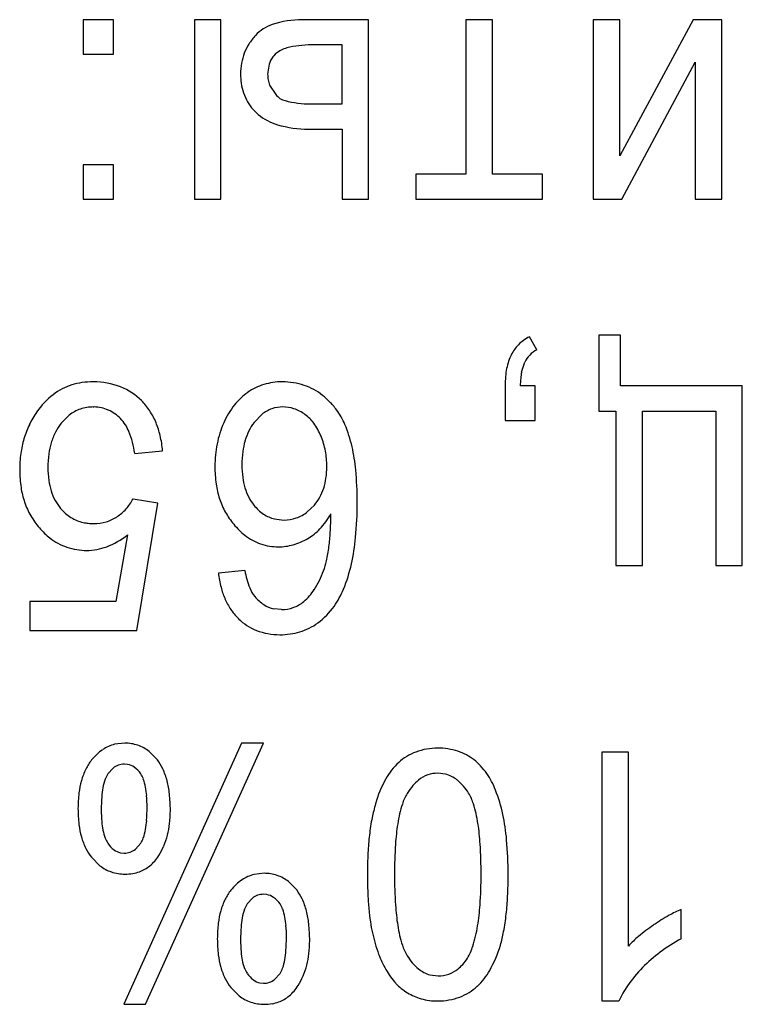
# Model space of a CAD drawing. Units: millimetres. Extents: x 0 to 420, y 0 to 297.
# Drawn here: x 154 to 156, y 67 to 69 of the extents above; entities that cross this region are included whole.
import ezdxf

# ---------------------------------------------------------------- set-up
doc = ezdxf.new("R2010")
doc.units = ezdxf.units.MM
doc.linetypes.add('K5LT_BASIC', pattern=[0])
doc.layers.add('Системный слой', color=7, linetype='Continuous')

msp = doc.modelspace()

# ---------------------------------------------------------------- linework, layer by layer
at = {"layer": 'Системный слой', "color": 5, "linetype": 'K5LT_BASIC', "lineweight": 30, "true_color": 0x0000ff}
for p, q in [((154.182, 69.217), (154.182, 69.1343)), ((154.2541, 69.217), (154.182, 69.217)), ((154.2541, 69.1343), (154.2541, 69.217)), ((154.448, 69.217), (154.448, 68.7871)), ((154.5115, 69.217), (154.448, 69.217)), ((154.5115, 68.7871), (154.5115, 69.217)), ((154.8647, 69.217), (154.7066, 69.217)), ((154.8647, 68.7871), (154.8647, 69.217)), ((155.161, 69.217), (155.0975, 69.217)), ((155.0975, 69.217), (155.0975, 68.8473)), ((155.161, 68.8473), (155.161, 69.217)), ((155.4024, 69.217), (155.4024, 68.7871)), ((155.4659, 69.217), (155.4024, 69.217)), ((155.4659, 68.8911), (155.4659, 69.217)), ((155.6415, 69.217), (155.4659, 68.8911)), ((155.71, 69.217), (155.6415, 69.217)), ((155.71, 68.7871), (155.71, 69.217)), ((154.8012, 69.1568), (154.7347, 69.1568)), ((154.8012, 69.0153), (154.8012, 69.1568)), ((154.182, 69.1343), (154.2541, 69.1343)), ((155.4706, 68.7871), (155.6465, 69.115)), ((155.6465, 69.115), (155.6465, 68.7871)), ((154.6266, 69.1103), (154.6232, 69.0868)), ((154.5584, 69.0867), (154.5592, 69.0708)), ((154.628, 69.0606), (154.6424, 69.0378)), ((154.7263, 69.0153), (154.8012, 69.0153)), ((154.7212, 68.9551), (154.8012, 68.9551)), ((154.8012, 68.9551), (154.8012, 68.7871)), ((154.182, 68.8697), (154.182, 68.7871)), ((154.2541, 68.8697), (154.182, 68.8697)), ((154.2541, 68.7871), (154.2541, 68.8697)), ((154.9778, 68.8473), (154.9778, 68.7871)), ((155.0975, 68.8473), (154.9778, 68.8473)), ((155.2807, 68.8473), (155.161, 68.8473)), ((155.2807, 68.7871), (155.2807, 68.8473)), ((154.182, 68.7871), (154.2541, 68.7871)), ((154.448, 68.7871), (154.5115, 68.7871)), ((154.8012, 68.7871), (154.8647, 68.7871)), ((154.9778, 68.7871), (155.2807, 68.7871)), ((155.4024, 68.7871), (155.4706, 68.7871)), ((155.6465, 68.7871), (155.71, 68.7871)), ((155.2675, 68.4271), (155.2496, 68.4582)), ((155.4679, 68.4621), (155.4157, 68.4621)), ((155.4157, 68.4621), (155.4157, 68.2802)), ((155.4679, 68.3404), (155.4679, 68.4621)), ((155.2309, 68.3731), (155.2384, 68.3973)), ((155.1914, 68.3404), (155.1914, 68.2577)), ((155.2635, 68.3404), (155.2277, 68.3404)), ((155.2635, 68.2577), (155.2635, 68.3404)), ((155.759, 68.3404), (155.4679, 68.3404)), ((155.759, 67.9105), (155.759, 68.3404)), ((154.2061, 68.2901), (154.2077, 68.2901)), ((154.1291, 68.2511), (154.1483, 68.2705)), ((154.6101, 68.2729), (154.5908, 68.2531)), ((155.4157, 68.2802), (155.4567, 68.2802)), ((155.4567, 68.2802), (155.4567, 67.9105)), ((155.5202, 68.2802), (155.6955, 68.2802)), ((155.5202, 67.9105), (155.5202, 68.2802)), ((155.6955, 68.2802), (155.6955, 67.9105)), ((155.1914, 68.2577), (155.2635, 68.2577)), ((154.3051, 68.179), (154.3719, 68.185)), ((154.3606, 68.06), (154.3011, 68.0699)), ((154.3104, 67.755), (154.3606, 68.06)), ((154.7181, 68.0388), (154.735, 68.0553)), ((154.6395, 68.0222), (154.662, 68.0196)), ((154.2877, 67.984), (154.26, 67.8245)), ((154.5683, 67.8986), (154.5055, 67.8926)), ((155.4567, 67.9105), (155.5202, 67.9105)), ((155.6955, 67.9105), (155.759, 67.9105)), ((154.26, 67.8245), (154.0544, 67.8245)), ((154.0544, 67.8245), (154.0544, 67.755)), ((154.656, 67.8053), (154.6378, 67.8072)), ((154.5525, 67.7848), (154.5539, 67.7834)), ((154.0544, 67.755), (154.3104, 67.755)), ((154.2813, 67.4856), (154.2571, 67.4828)), ((154.5607, 67.4856), (154.2793, 66.8606)), ((154.331, 66.8606), (154.6131, 67.4856)), ((154.3593, 67.446), (154.3397, 67.4658)), ((154.6131, 67.4856), (154.5607, 67.4856)), ((155.4229, 67.4638), (155.4229, 66.8685)), ((155.4864, 67.4638), (155.4229, 67.4638)), ((155.4864, 66.9999), (155.4864, 67.4638)), ((154.2532, 67.4261), (154.2409, 67.4122)), ((154.2882, 67.4347), (154.2803, 67.4354)), ((155.0485, 67.4114), (155.0304, 67.4135)), ((154.3067, 67.2317), (154.3196, 67.2462)), ((154.2019, 67.2125), (154.2217, 67.1923)), ((154.2709, 67.2233), (154.2799, 67.2224)), ((154.6145, 67.1741), (154.5906, 67.1713)), ((154.6927, 67.1344), (154.6732, 67.1542)), ((154.5867, 67.1145), (154.5743, 67.1007)), ((154.6214, 67.1231), (154.6135, 67.1238)), ((155.6128, 67.0173), (155.6128, 67.0877)), ((154.64, 66.9201), (154.653, 66.9346)), ((155.0116, 66.9312), (155.0311, 66.9287)), ((154.5353, 66.9009), (154.555, 66.8808)), ((154.6045, 66.9118), (154.6135, 66.9108)), ((154.2793, 66.8606), (154.331, 66.8606)), ((155.4229, 66.8685), (155.4639, 66.8685))]:
    msp.add_line(p, q, dxfattribs=at)
for centre, radius, start, end in [((154.7066, 68.989), 0.228, 90, 108.5297), ((154.6647, 69.114), 0.0962, 108.5297, 137.2346), ((154.6994, 69.0825), 0.143, 137.3744, 147.8171), ((154.6855, 69.0912), 0.1266, 147.8171, 158.9184), ((154.6813, 69.0925), 0.0576, 124.054, 143.1371), ((154.6908, 69.0758), 0.0768, 100.924, 122.9235), ((154.7347, 68.8482), 0.3086, 90, 100.924), ((154.6869, 69.0907), 0.1281, 158.9184, 169.8914), ((154.6802, 69.0934), 0.0562, 143.1371, 162.4639), ((154.7093, 69.0867), 0.1509, 169.8914, 180), ((154.685, 69.083), 0.1265, 185.5096, 207.263), ((154.6995, 69.0868), 0.0763, 180, 190.3625), ((154.6913, 69.0854), 0.068, 190.3625, 201.3424), ((154.6719, 69.0762), 0.1117, 207.263, 230.4291), ((154.6765, 69.0662), 0.0444, 219.8935, 254.986), ((154.7263, 69.2518), 0.2365, 254.986, 270), ((154.6826, 69.0887), 0.1281, 230.2884, 253.7706), ((154.7212, 69.2213), 0.2662, 253.7706, 270), ((155.2969, 68.3652), 0.1043, 116.9698, 135), ((155.285, 68.3772), 0.0873, 135, 154.7161), ((155.2972, 68.3674), 0.1027, 152.709, 161.5025), ((155.2945, 68.371), 0.062, 135.6437, 154.9037), ((155.2977, 68.3679), 0.0664, 117.0386, 135.6437), ((155.3379, 68.3538), 0.1455, 161.5025, 168.887), ((155.4527, 68.3404), 0.2613, 174.9853, 180), ((155.3685, 68.3478), 0.1768, 168.887, 174.9853), ((155.3904, 68.343), 0.1624, 169.31, 174.405), ((154.1975, 68.2057), 0.1437, 107.381, 127.5802), ((154.2012, 68.194), 0.156, 98.2552, 107.381), ((154.2062, 68.1598), 0.1906, 90, 98.2552), ((154.2062, 68.1705), 0.1798, 68.7116, 90), ((154.2184, 68.202), 0.1461, 45.0592, 68.7116), ((154.6541, 68.2116), 0.1381, 106.8834, 124.6562), ((154.6584, 68.1975), 0.1529, 90, 106.8834), ((154.6584, 68.1867), 0.1636, 71.4091, 90), ((154.6637, 68.2023), 0.1472, 51.7965, 71.4091), ((155.4936, 68.3329), 0.2661, 174.405, 178.3849), ((154.2217, 68.1743), 0.1833, 127.5802, 145.4462), ((154.6612, 68.2032), 0.149, 125.0589, 141.9112), ((154.6514, 68.1868), 0.1669, 44, 51.7965), ((154.2061, 68.194), 0.0961, 90, 108.8025), ((154.2064, 68.2012), 0.089, 66.4145, 89.1197), ((154.2021, 68.1902), 0.166, 33.1427, 43.9418), ((154.7007, 68.1723), 0.1992, 141.9112, 156.4732), ((154.6596, 68.2109), 0.0793, 90, 109.177), ((154.6596, 68.2075), 0.0827, 71.3708, 90), ((154.6228, 68.1591), 0.2067, 36.9945, 44), ((154.2498, 68.1538), 0.2181, 145.1817, 154.4895), ((154.2045, 68.1989), 0.091, 108.8025, 128.135), ((154.2049, 68.1978), 0.0926, 44.1675, 66.4145), ((154.1935, 68.1845), 0.1763, 22.6646, 33.1427), ((154.6601, 68.2092), 0.0811, 109.177, 128.1381), ((154.6532, 68.1886), 0.1026, 54.6607, 71.3708), ((154.6536, 68.1928), 0.099, 36.2853, 53.4491), ((154.6505, 68.1817), 0.1711, 22.7638, 36.5119), ((154.2557, 68.151), 0.2246, 154.4895, 163.6604), ((154.2311, 68.1707), 0.1298, 141.7442, 152.925), ((154.1986, 68.1938), 0.1, 22.0362, 43.3006), ((154.1769, 68.1776), 0.1942, 13.1233, 22.6646), ((154.7439, 68.1529), 0.2465, 156.343, 162.4499), ((154.6825, 68.1817), 0.1162, 142.0823, 153.6115), ((154.6156, 68.1649), 0.1461, 22.1774, 36.2853), ((154.5161, 68.1254), 0.3167, 12.6714, 22.7638), ((154.2498, 68.1612), 0.1508, 152.925, 163.2961), ((154.092, 68.1507), 0.215, 7.5813, 22.0362), ((154.1152, 68.1632), 0.2576, 4.8416, 13.1233), ((154.7474, 68.1518), 0.2502, 162.4499, 168.512), ((154.7074, 68.1693), 0.1441, 153.6115, 163.9635), ((154.5694, 68.1472), 0.1956, 16.412, 21.8604), ((154.2704, 68.1466), 0.24, 163.6604, 172.2598), ((154.2712, 68.1548), 0.1732, 163.2961, 172.3657), ((154.7548, 68.1503), 0.2577, 168.512, 174.3984), ((154.7328, 68.162), 0.1704, 163.9635, 172.7582), ((154.5747, 68.1488), 0.1901, 10.8852, 16.412), ((154.326, 68.1391), 0.2961, 172.2598, 180), ((154.3416, 68.1453), 0.2443, 172.3657, 180), ((154.7815, 68.1476), 0.2846, 174.3984, 180), ((154.8129, 68.1518), 0.2512, 172.7582, 180), ((154.5739, 68.1486), 0.1909, 5.3816, 10.8852), ((154.3943, 68.098), 0.4417, 5.3684, 12.6714), ((154.7987, 68.1518), 0.237, 180, 187.3842), ((154.5652, 68.1478), 0.1996, 0, 5.3816), ((154.3063, 68.1391), 0.2763, 180, 188.6928), ((154.325, 68.1453), 0.2276, 180, 187.7859), ((154.7874, 68.1476), 0.2905, 180, 188.3118), ((154.565, 68.1478), 0.1998, 351.8295, 0), ((154.0208, 68.0629), 0.8168, 0, 5.3684), ((154.2519, 68.1353), 0.1538, 187.7859, 197.2607), ((154.7091, 68.1362), 0.2114, 188.3118, 198.0594), ((154.7208, 68.1417), 0.1584, 187.3842, 196.4191), ((154.6216, 68.1397), 0.1426, 342.1569, 351.8295), ((154.2355, 68.1283), 0.2048, 188.6928, 198.7946), ((154.2298, 68.1285), 0.1307, 197.2607, 208.3494), ((154.6964, 68.1346), 0.133, 196.4191, 207.1182), ((154.6378, 68.1345), 0.1256, 331.2198, 342.1569), ((154.217, 68.122), 0.1853, 198.7946, 209.9196), ((154.2106, 68.1181), 0.1089, 208.3494, 220.4998), ((154.1957, 68.1266), 0.1197, 317.8156, 331.729), ((154.6873, 68.1291), 0.1884, 198.0594, 208.9533), ((154.6731, 68.1226), 0.1068, 207.1182, 219.0614), ((154.6709, 68.1191), 0.1029, 218.3267, 236.1463), ((154.6493, 68.1281), 0.1125, 319.6585, 331.2198), ((153.917, 68.0629), 0.9206, 354.6725, 0), ((154.2061, 68.1117), 0.1013, 219.3673, 238.0458), ((154.1983, 68.1242), 0.1162, 303.6957, 317.8156), ((154.6736, 68.1215), 0.1727, 208.9533, 220.3314), ((154.6589, 68.1013), 0.0814, 236.1463, 256.2054), ((154.6626, 68.1097), 0.09, 288.91, 308.0112), ((154.6086, 68.1293), 0.1913, 316.7557, 330.271), ((153.9408, 68.041), 0.8339, 356.494, 359.5475), ((154.2093, 68.1175), 0.1763, 209.9196, 221.3238), ((154.2023, 68.1055), 0.094, 238.0458, 257.4418), ((154.2051, 68.1181), 0.107, 257.4418, 264.0055), ((154.2073, 68.1393), 0.1283, 264.0055, 270), ((154.2073, 68.1144), 0.1034, 270, 286.6149), ((154.2098, 68.1061), 0.0947, 286.6149, 303.9787), ((154.6867, 68.1274), 0.1866, 219.1136, 225.1879), ((154.662, 68.1114), 0.0918, 270, 288.91), ((154.2189, 68.1212), 0.186, 220.2324, 225.858), ((154.1989, 68.1006), 0.1573, 225.858, 231.9767), ((154.1725, 68.128), 0.1845, 290.8605, 308.6474), ((154.6618, 68.1024), 0.1513, 225.1879, 231.9337), ((154.655, 68.0855), 0.1275, 300.182, 316.7557), ((154.2757, 68.0204), 0.4984, 352.5441, 356.494), ((154.1872, 68.0857), 0.1383, 231.9767, 251.314), ((154.6488, 68.0858), 0.1302, 231.9337, 251.0311), ((154.6494, 68.0874), 0.132, 251.0311, 270), ((154.6494, 68.0832), 0.1277, 270, 285.8736), ((154.6439, 68.1024), 0.1477, 285.8736, 300.6274), ((154.3261, 68.0247), 0.5096, 347.5101, 354.6725), ((154.1903, 68.0949), 0.148, 251.314, 270), ((154.1903, 68.0814), 0.1345, 270, 290.8605), ((154.3988, 68.0043), 0.3743, 347.2958, 352.5441), ((154.5677, 67.9662), 0.2011, 340.1331, 347.2958), ((154.4614, 67.9948), 0.3711, 337.7535, 347.5101), ((154.756, 67.9207), 0.2521, 186.4004, 194.2467), ((154.8117, 67.9468), 0.2481, 191.2141, 201.13), ((154.5467, 67.9739), 0.2235, 327.2239, 340.1183), ((154.6861, 67.9029), 0.1799, 194.2467, 203.5371), ((154.6541, 67.8859), 0.0791, 201.13, 218.7343), ((154.6286, 67.9212), 0.1261, 310.0284, 327.2239), ((154.614, 67.9323), 0.2062, 324.653, 337.7535), ((154.6657, 67.8941), 0.1577, 203.5371, 214.0924), ((154.6654, 67.897), 0.0949, 219.6855, 237.3362), ((154.6562, 67.8891), 0.0838, 289.7969, 309.6678), ((154.6496, 67.8832), 0.1383, 214.0924, 225.3647), ((154.6538, 67.8789), 0.0735, 237.3362, 257.4208), ((154.656, 67.8897), 0.0844, 270, 289.7969), ((154.638, 67.9155), 0.1769, 306.6843, 324.5912), ((154.6417, 67.8715), 0.1245, 225.0965, 248.7252), ((154.66, 67.886), 0.1401, 286.5427, 306.6843), ((154.6521, 67.8982), 0.1531, 248.7252, 270), ((154.6565, 67.8978), 0.1524, 277.8784, 286.5427), ((154.6521, 67.9294), 0.1843, 270, 277.8784), ((154.2956, 67.371), 0.1196, 124.1612, 141.6115), ((154.2786, 67.3961), 0.0893, 103.9422, 124.1612), ((154.2813, 67.3884), 0.0972, 71.2116, 90), ((154.2832, 67.3937), 0.0916, 51.851, 71.2116), ((155.0304, 67.3201), 0.1536, 90, 110.1779), ((155.0304, 67.3184), 0.1553, 71.9696, 90), ((155.0397, 67.347), 0.1252, 51.8683, 71.9696), ((154.2967, 67.3703), 0.1209, 141.6518, 153.8621), ((154.2679, 67.3763), 0.1149, 24.6785, 37.29), ((155.019, 67.3512), 0.1205, 110.1779, 132.9907), ((155.0322, 67.3375), 0.1373, 42.9367, 51.8683), ((154.3333, 67.3523), 0.1617, 153.8621, 164.416), ((154.2797, 67.3928), 0.0425, 109.0155, 128.4625), ((154.2803, 67.391), 0.0444, 90, 109.0155), ((154.2809, 67.3955), 0.0398, 54.4612, 79.4166), ((154.2659, 67.3745), 0.0656, 35.0778, 54.4612), ((154.2161, 67.3526), 0.1719, 14.3722, 24.6785), ((155.0492, 67.3199), 0.164, 133.2638, 150.7512), ((155.0092, 67.3161), 0.1688, 34.8826, 42.9367), ((154.3687, 67.3425), 0.1984, 164.416, 173.0707), ((154.3615, 67.3544), 0.1348, 160.3569, 169.5376), ((154.2883, 67.3805), 0.057, 146.2179, 160.3569), ((154.2681, 67.3792), 0.0613, 19.6565, 32.6645), ((154.2036, 67.3561), 0.1297, 10.726, 19.6565), ((154.169, 67.3405), 0.2206, 6.2838, 14.3722), ((155.1483, 67.2644), 0.2777, 150.7512, 164.1695), ((155.0434, 67.3229), 0.0949, 128.5312, 139.7855), ((155.0319, 67.3372), 0.0766, 109.5733, 128.5312), ((155.0304, 67.3417), 0.0719, 90, 109.5733), ((155.0312, 67.3423), 0.0712, 50.7385, 75.9428), ((154.994, 67.2967), 0.1301, 32.1571, 50.7385), ((154.9867, 67.302), 0.1953, 21.4494, 34.4933), ((154.4287, 67.342), 0.2031, 169.5376, 175.6861), ((154.147, 67.3454), 0.1874, 4.4958, 10.726), ((155.0845, 67.2881), 0.1488, 139.7855, 148.7683), ((154.8264, 67.239), 0.3675, 11.9499, 21.4494), ((154.4787, 67.3291), 0.3093, 173.0707, 180), ((154.6373, 67.3263), 0.4123, 175.6861, 180), ((153.9752, 67.3319), 0.3596, 0, 4.4958), ((154.0252, 67.3246), 0.3652, 0, 6.2838), ((155.0497, 67.3071), 0.1092, 147.8166, 162.5751), ((155.0093, 67.3079), 0.1111, 17.0035, 31.4823), ((154.4924, 67.3291), 0.323, 180, 186.8157), ((154.577, 67.3263), 0.352, 180, 184.658), ((153.9007, 67.3319), 0.4341, 355.8759, 0), ((154.119, 67.3246), 0.2714, 353.2875, 0), ((155.2087, 67.2427), 0.3416, 163.4356, 169.0623), ((155.2572, 67.242), 0.3267, 162.5751, 171.0925), ((154.7946, 67.2422), 0.3357, 8.6877, 17.0035), ((154.125, 67.3157), 0.2093, 349.9349, 355.8759), ((155.4083, 67.2041), 0.545, 169.0623, 173.5166), ((154.6853, 67.2092), 0.5118, 5.0733, 11.9499), ((154.368, 67.3142), 0.1976, 186.8157, 195.5314), ((154.4033, 67.3121), 0.1777, 184.658, 191.216), ((154.3472, 67.301), 0.1205, 191.216, 200.7979), ((154.1967, 67.303), 0.1365, 340.906, 349.9349), ((154.183, 67.3171), 0.207, 345.5999, 353.2875), ((155.4557, 67.2108), 0.5277, 171.0925, 176.4155), ((154.5901, 67.211), 0.5426, 3.4963, 8.6877), ((154.3282, 67.3032), 0.1564, 195.5314, 206.4655), ((154.2859, 67.2777), 0.0549, 200.7979, 215.0078), ((154.2741, 67.2762), 0.0545, 326.5952, 340.906), ((154.2038, 67.3118), 0.1855, 337.0427, 345.5999), ((155.5426, 67.1889), 0.6802, 173.5166, 177.0903), ((154.259, 67.1713), 0.9397, 0, 5.0733), ((154.2872, 67.2827), 0.1105, 206.4655, 219.4798), ((154.2944, 67.2812), 0.064, 213.2227, 232.6404), ((154.2791, 67.2612), 0.0388, 232.6404, 257.6622), ((154.2796, 67.2659), 0.0435, 289.3056, 308.3938), ((154.2251, 67.3027), 0.1623, 327.8937, 337.0427), ((156.0899, 67.1711), 1.1631, 176.4155, 180), ((153.938, 67.1711), 1.1959, 0, 3.4963), ((154.2799, 67.265), 0.0426, 270, 289.3056), ((154.2752, 67.2713), 0.1033, 309.8613, 327.8986), ((155.8879, 67.1713), 1.0259, 177.0903, 180), ((154.2785, 67.2647), 0.092, 231.8409, 251.4124), ((154.2886, 67.2552), 0.0823, 289.634, 309.8613), ((154.2817, 67.2741), 0.102, 251.4124, 270), ((154.2817, 67.2886), 0.1165, 270, 279.1952), ((154.2859, 67.2629), 0.0904, 279.1952, 289.634), ((154.612, 67.0847), 0.0891, 103.8995, 124.1405), ((154.6145, 67.0765), 0.0976, 71.2129, 90), ((154.6164, 67.0818), 0.092, 51.8562, 71.2129), ((156.0305, 67.1713), 1.1685, 180, 182.1597), ((156.096, 67.1711), 1.1692, 180, 183.5775), ((154.0374, 67.1711), 1.0965, 356.1965, 0), ((154.122, 67.1713), 1.0767, 357.2056, 0), ((154.6296, 67.0587), 0.1205, 124.1405, 141.5214), ((154.6667, 67.0408), 0.1617, 153.8621, 164.416), ((154.6301, 67.0587), 0.1209, 141.6518, 153.8621), ((154.6132, 67.0812), 0.0426, 109.1069, 128.4452), ((154.6135, 67.0802), 0.0436, 90, 109.1069), ((154.6141, 67.0837), 0.0401, 54.6547, 79.5976), ((154.5992, 67.0627), 0.0659, 35.2487, 54.6547), ((154.6036, 67.0658), 0.1124, 24.7673, 37.5714), ((154.551, 67.0416), 0.1704, 14.3722, 24.7673), ((155.5987, 67.155), 0.7364, 182.1597, 184.8803), ((154.4927, 67.1532), 0.7056, 353.7535, 357.2056), ((154.6949, 67.0428), 0.1348, 160.3569, 169.5376), ((154.6217, 67.069), 0.057, 146.2179, 160.3569), ((154.6036, 67.0685), 0.059, 19.7716, 33.1121), ((154.5387, 67.0451), 0.128, 10.726, 19.7716), ((155.4325, 67.1409), 0.5696, 184.8803, 188.3943), ((155.4551, 67.131), 0.527, 183.5775, 188.9075), ((154.6041, 67.1334), 0.5285, 350.7169, 356.1965), ((154.702, 67.0309), 0.1984, 164.416, 173.0707), ((154.7621, 67.0304), 0.2031, 169.5376, 175.6861), ((154.4809, 67.0342), 0.1868, 4.4772, 10.726), ((154.5028, 67.0292), 0.2201, 6.2656, 14.3722), ((154.6364, 67.1375), 0.561, 349.4171, 353.7535), ((155.8534, 66.5962), 0.5481, 119.4189, 124.0315), ((155.725, 66.8238), 0.2868, 113.0408, 119.4189), ((154.8121, 67.0175), 0.3093, 173.0707, 180), ((154.9707, 67.0147), 0.4123, 175.6861, 180), ((154.3045, 67.0204), 0.3637, 0, 4.4772), ((154.3556, 67.0131), 0.3682, 0, 6.2656), ((155.188, 67.1048), 0.3224, 188.3943, 193.0654), ((155.2551, 67.0997), 0.3246, 188.9075, 197.4786), ((154.7868, 67.1036), 0.3434, 342.3523, 350.7169), ((155.7969, 66.682), 0.4453, 124.188, 129.9774), ((154.8258, 67.0175), 0.323, 180, 186.8157), ((154.2341, 67.0204), 0.4341, 355.8759, 0), ((155.2447, 67.1118), 0.3793, 192.1624, 200.2249), ((154.8494, 67.0977), 0.3443, 343.8815, 349.4171), ((155.6714, 66.8317), 0.25, 129.9774, 137.7063), ((155.8124, 66.6485), 0.4194, 118.4271, 126.6071), ((154.9104, 67.0147), 0.352, 180, 184.658), ((154.4558, 67.0131), 0.268, 353.2453, 0), ((155.0475, 67.0343), 0.1069, 197.4786, 212.4392), ((154.9877, 67.0397), 0.1326, 328.8741, 342.3523), ((154.899, 67.0858), 0.2933, 330.5875, 343.4324), ((154.7014, 67.0027), 0.1976, 186.8157, 195.5314), ((154.7366, 67.0006), 0.1777, 184.658, 191.216), ((154.4583, 67.0042), 0.2093, 349.9349, 355.8759), ((154.5187, 67.0056), 0.2047, 345.5151, 353.2453), ((155.0964, 67.0571), 0.2212, 200.2249, 210.7886), ((155.066, 67.0425), 0.127, 211.088, 229.8613), ((154.9992, 67.0344), 0.1201, 319.2117, 328.192), ((155.7802, 66.6918), 0.3654, 126.6071, 135.3718), ((154.6616, 66.9916), 0.1564, 195.5314, 206.4655), ((154.6805, 66.9894), 0.1205, 191.216, 200.7979), ((154.6193, 66.9662), 0.0549, 200.7979, 215.0078), ((154.6075, 66.9646), 0.0545, 326.5952, 340.906), ((154.5301, 66.9915), 0.1365, 340.906, 349.9349), ((154.539, 67.0004), 0.1837, 336.921, 345.5151), ((155.0254, 67.0118), 0.0854, 308.5613, 319.2117), ((155.7949, 66.6857), 0.3802, 136.2724, 144.8682), ((154.6279, 66.97), 0.0642, 213.3964, 232.8384), ((154.5596, 66.9916), 0.1613, 327.7486, 336.921), ((155.0427, 67.0156), 0.154, 207.7308, 222.8789), ((155.0298, 66.9996), 0.0708, 229.8613, 255.0848), ((155.0311, 67.0079), 0.0792, 270, 288.897), ((155.033, 67.0022), 0.0732, 288.897, 308.5613), ((155.0151, 67.0203), 0.1601, 313.1708, 330.5875), ((154.6206, 66.9712), 0.1105, 206.4655, 219.4798), ((154.6127, 66.9499), 0.039, 232.8384, 257.847), ((154.6135, 66.9526), 0.0418, 270, 289.3835), ((154.6129, 66.9544), 0.0436, 289.3835, 308.3534), ((154.6065, 66.9611), 0.1053, 310.3185, 328.1939), ((155.0184, 66.993), 0.1209, 222.8789, 239.9939), ((155.0391, 66.9961), 0.126, 290.4017, 312.7612), ((155.647, 66.7898), 0.1993, 144.8682, 156.7493), ((154.6121, 66.9535), 0.0924, 231.846, 251.4121), ((154.6218, 66.9431), 0.0817, 290.0017, 310.3185), ((155.0214, 66.9871), 0.1174, 237.2677, 254.6785), ((155.0304, 67.0195), 0.151, 270, 290.4017), ((154.6153, 66.9629), 0.1023, 251.4121, 270), ((154.6153, 66.9742), 0.1136, 270, 279.3868), ((154.6193, 66.9498), 0.0889, 279.3868, 290.0017), ((155.0304, 67.0198), 0.1513, 254.6785, 270)]:
    msp.add_arc(centre, radius, start, end, dxfattribs=at)

doc.saveas('drawing.dxf')
